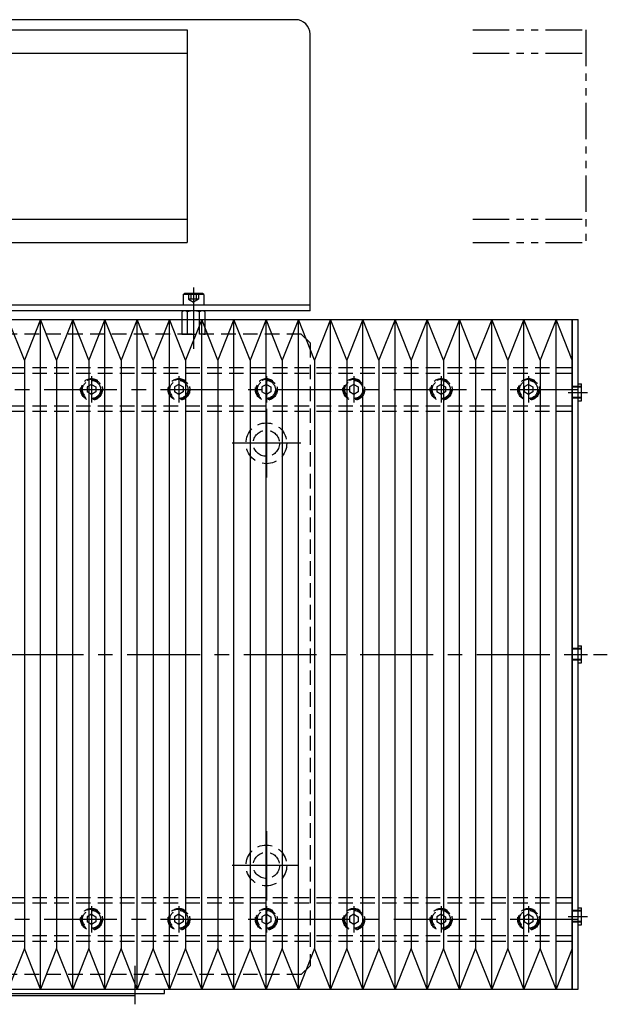
# Model space of a CAD drawing. Extents: x -1761 to -282, y -3242 to -1707.
# Drawn here: x -483 to -282, y -2595 to -2257 of the extents above; entities that cross this region are included whole.
import ezdxf

# ---------------------------------------------------------------- set-up
doc = ezdxf.new("R2010")
doc.units = 0
doc.header["$MEASUREMENT"] = 0
for name, pattern in [('CENTER', [2, 1.25, -0.25, 0.25, -0.25]), ('HIDDEN', [0.375, 0.25, -0.125]), ('PHANTOM2', [1.25, 0.625, -0.125, 0.125, -0.125, 0.125, -0.125])]:
    doc.linetypes.add(name, pattern=pattern)
doc.layers.get('0').update_dxf_attribs({"linetype": 'CONTINUOUS'})
for name, color, linetype in [('中心線', 7, 'CENTER'), ('二点鎖線', 7, 'PHANTOM2'), ('実線', 7, 'CONTINUOUS'), ('破線', 7, 'HIDDEN'), ('細線', 7, 'CONTINUOUS')]:
    doc.layers.add(name, color=color, linetype=linetype)

msp = doc.modelspace()

# ---------------------------------------------------------------- linework, layer by layer
at = {"ltscale": 20}
for p, q in [((-658.62, -2260.45), (-425.74, -2260.45)), ((-425.74, -2260.45), (-425.74, -2333.45)), ((-658.62, -2268.45), (-425.74, -2268.45)), ((-658.62, -2325.45), (-425.74, -2325.45)), ((-658.62, -2333.45), (-425.74, -2333.45))]:
    msp.add_line(p, q, dxfattribs=at)
at = {"layer": '中心線', "ltscale": 20}
for p, q in [((-423.62, -2348.95), (-423.62, -2369.95)), ((-458.62, -2379.43), (-458.62, -2388.47)), ((-428.62, -2379.43), (-428.62, -2388.47)), ((-398.62, -2379.43), (-398.62, -2388.47)), ((-368.62, -2379.43), (-368.62, -2388.47)), ((-338.62, -2379.43), (-338.62, -2388.47)), ((-308.62, -2379.43), (-308.62, -2388.47)), ((-1314.91, -2383.95), (-291.6, -2383.95)), ((-295.07, -2384.95), (-288.39, -2384.95)), ((-398.62, -2390.67), (-398.62, -2414.23)), ((-386.84, -2402.45), (-410.4, -2402.45)), ((-1326.38, -2474.95), (-281.62, -2474.95)), ((-295.07, -2474.95), (-288.39, -2474.95)), ((-398.62, -2535.67), (-398.62, -2559.45)), ((-387.69, -2547.45), (-410.4, -2547.45)), ((-458.62, -2561.43), (-458.62, -2570.47)), ((-428.62, -2561.43), (-428.62, -2570.47)), ((-398.62, -2561.43), (-398.62, -2570.47)), ((-368.62, -2561.43), (-368.62, -2570.47)), ((-338.62, -2561.43), (-338.62, -2570.47)), ((-308.62, -2561.43), (-308.62, -2570.47)), ((-1314.91, -2565.95), (-291.6, -2565.95)), ((-295.07, -2564.95), (-288.39, -2564.95)), ((-443.62, -2595.15), (-443.62, -2581.95))]:
    msp.add_line(p, q, dxfattribs=at)
at = {"layer": '二点鎖線', "ltscale": 20}
for p, q in [((-327.79, -2260.45), (-289.03, -2260.45)), ((-289.03, -2260.45), (-289.03, -2333.45)), ((-327.79, -2268.45), (-289.03, -2268.45)), ((-327.79, -2325.45), (-289.03, -2325.45)), ((-327.79, -2333.45), (-289.03, -2333.45))]:
    msp.add_line(p, q, dxfattribs=at)
at = {"layer": '実線', "ltscale": 20}
for p, q in [((-388.62, -2256.95), (-658.62, -2256.95)), ((-383.62, -2356.95), (-383.62, -2261.95)), ((-383.62, -2354.95), (-658.62, -2354.95)), ((-383.62, -2356.95), (-658.62, -2356.95)), ((-420.59, -2356.95), (-426.65, -2356.95)), ((-658.62, -2359.95), (-293.62, -2359.95)), ((-481.65, -2373.89), (-487.18, -2359.95)), ((-476.12, -2359.95), (-481.65, -2373.89)), ((-470.59, -2373.89), (-476.12, -2359.95)), ((-465.06, -2359.95), (-470.59, -2373.89)), ((-459.53, -2373.89), (-465.06, -2359.95)), ((-454, -2359.95), (-459.53, -2373.89)), ((-448.47, -2373.89), (-454, -2359.95)), ((-442.94, -2359.95), (-448.47, -2373.89)), ((-437.41, -2373.89), (-442.94, -2359.95)), ((-431.88, -2359.95), (-437.41, -2373.89)), ((-426.35, -2373.89), (-431.88, -2359.95)), ((-427.66, -2357.32), (-427.66, -2359.95)), ((-420.82, -2359.95), (-426.35, -2373.89)), ((-425.64, -2359.95), (-425.64, -2357.32)), ((-421.6, -2359.95), (-421.6, -2357.32)), ((-415.29, -2373.89), (-420.82, -2359.95)), ((-419.58, -2359.95), (-419.58, -2357.32)), ((-409.76, -2359.95), (-415.29, -2373.89)), ((-404.23, -2373.89), (-409.76, -2359.95)), ((-398.7, -2359.95), (-404.23, -2373.89)), ((-393.17, -2373.89), (-398.7, -2359.95)), ((-387.64, -2359.95), (-393.17, -2373.89)), ((-382.11, -2373.89), (-387.64, -2359.95)), ((-376.58, -2359.95), (-382.11, -2373.89)), ((-371.05, -2373.89), (-376.58, -2359.95)), ((-365.52, -2359.95), (-371.05, -2373.89)), ((-359.98, -2373.89), (-365.52, -2359.95)), ((-354.45, -2359.95), (-359.98, -2373.89)), ((-348.92, -2373.89), (-354.45, -2359.95)), ((-343.39, -2359.95), (-348.92, -2373.89)), ((-337.86, -2373.89), (-343.39, -2359.95)), ((-332.33, -2359.95), (-337.86, -2373.89)), ((-326.8, -2373.89), (-332.33, -2359.95)), ((-321.27, -2359.95), (-326.8, -2373.89)), ((-315.74, -2373.89), (-321.27, -2359.95)), ((-310.21, -2359.95), (-315.74, -2373.89)), ((-304.68, -2373.89), (-310.21, -2359.95)), ((-299.15, -2359.95), (-304.68, -2373.89)), ((-293.62, -2373.89), (-299.15, -2359.95)), ((-293.62, -2359.95), (-291.62, -2359.95)), ((-293.62, -2589.95), (-293.62, -2359.95)), ((-293.62, -2359.95), (-293.62, -2589.95)), ((-291.62, -2589.95), (-291.62, -2359.95)), ((-291.62, -2382.05), (-290.42, -2382.05)), ((-290.42, -2387.85), (-290.42, -2382.05)), ((-291.62, -2387.85), (-290.42, -2387.85)), ((-291.62, -2472.05), (-290.42, -2472.05)), ((-290.42, -2477.85), (-290.42, -2472.05)), ((-291.62, -2477.85), (-290.42, -2477.85)), ((-291.62, -2562.05), (-290.42, -2562.05)), ((-290.42, -2567.85), (-290.42, -2562.05)), ((-291.62, -2567.85), (-290.42, -2567.85)), ((-481.65, -2576.01), (-487.18, -2589.95)), ((-476.12, -2589.95), (-481.65, -2576.01)), ((-470.59, -2576.01), (-476.12, -2589.95)), ((-465.06, -2589.95), (-470.59, -2576.01)), ((-459.53, -2576.01), (-465.06, -2589.95)), ((-454, -2589.95), (-459.53, -2576.01)), ((-448.47, -2576.01), (-454, -2589.95)), ((-442.94, -2589.95), (-448.47, -2576.01)), ((-437.41, -2576.01), (-442.94, -2589.95)), ((-431.88, -2589.95), (-437.41, -2576.01)), ((-426.35, -2576.01), (-431.88, -2589.95)), ((-420.82, -2589.95), (-426.35, -2576.01)), ((-415.29, -2576.01), (-420.82, -2589.95)), ((-409.76, -2589.95), (-415.29, -2576.01)), ((-404.23, -2576.01), (-409.76, -2589.95)), ((-398.7, -2589.95), (-404.23, -2576.01)), ((-393.17, -2576.01), (-398.7, -2589.95)), ((-387.64, -2589.95), (-393.17, -2576.01)), ((-382.11, -2576.01), (-387.64, -2589.95)), ((-376.58, -2589.95), (-382.11, -2576.01)), ((-371.05, -2576.01), (-376.58, -2589.95)), ((-365.52, -2589.95), (-371.05, -2576.01)), ((-359.98, -2576.01), (-365.52, -2589.95)), ((-354.45, -2589.95), (-359.98, -2576.01)), ((-348.92, -2576.01), (-354.45, -2589.95)), ((-343.39, -2589.95), (-348.92, -2576.01)), ((-337.86, -2576.01), (-343.39, -2589.95)), ((-332.33, -2589.95), (-337.86, -2576.01)), ((-326.8, -2576.01), (-332.33, -2589.95)), ((-321.27, -2589.95), (-326.8, -2576.01)), ((-315.74, -2576.01), (-321.27, -2589.95)), ((-310.21, -2589.95), (-315.74, -2576.01)), ((-304.68, -2576.01), (-310.21, -2589.95)), ((-299.15, -2589.95), (-304.68, -2576.01)), ((-293.62, -2576.01), (-299.15, -2589.95)), ((-658.62, -2589.95), (-293.62, -2589.95)), ((-433.62, -2591.45), (-433.62, -2589.95)), ((-293.62, -2589.95), (-291.62, -2589.95)), ((-735.62, -2591.45), (-433.62, -2591.45)), ((-735.62, -2592.15), (-443.62, -2592.15)), ((-443.62, -2592.15), (-443.62, -2591.45))]:
    msp.add_line(p, q, dxfattribs=at)
at = {"layer": '実線', "linetype": 'CONTINUOUS', "ltscale": 20}
for p, q in [((-427.12, -2351.35), (-426.72, -2350.95)), ((-427.12, -2351.35), (-427.12, -2354.95)), ((-420.12, -2351.35), (-427.12, -2351.35)), ((-420.52, -2350.95), (-426.72, -2350.95)), ((-420.12, -2351.35), (-420.52, -2350.95)), ((-420.12, -2351.35), (-420.12, -2354.95)), ((-420.12, -2354.95), (-427.12, -2354.95))]:
    msp.add_line(p, q, dxfattribs=at)
at = {"layer": '実線', "ltscale": 20}
for centre, radius, start, end in [((-388.62, -2261.95), 5, 0, 90), ((-426.65, -2358.51), 1.56, 49.7398, 130.2602), ((-423.62, -2362.65), 5.7, 69.2291, 110.7709), ((-420.59, -2358.51), 1.56, 49.7398, 130.2602)]:
    msp.add_arc(centre, radius, start, end, dxfattribs=at)
at = {"layer": '破線', "ltscale": 20}
for p, q in [((-425.35, -2350.95), (-425.35, -2352.95)), ((-421.89, -2352.95), (-425.35, -2352.95)), ((-425.35, -2352.95), (-423.62, -2353.95)), ((-424.49, -2350.95), (-424.49, -2352.95)), ((-421.89, -2352.95), (-423.62, -2353.95)), ((-422.76, -2350.95), (-422.76, -2352.95)), ((-421.89, -2350.95), (-421.89, -2352.95)), ((-427.66, -2359.95), (-427.66, -2364.95)), ((-425.64, -2364.95), (-425.64, -2359.95)), ((-421.6, -2364.95), (-421.6, -2359.95)), ((-419.58, -2364.95), (-419.58, -2359.95)), ((-386.62, -2364.95), (-1160.62, -2364.95)), ((-427.66, -2364.95), (-419.58, -2364.95)), ((-386.62, -2364.95), (-383.62, -2367.95)), ((-383.62, -2367.95), (-383.62, -2581.95)), ((-666.42, -2376.45), (-293.62, -2376.45)), ((-293.62, -2376.45), (-293.62, -2391.45)), ((-666.42, -2378.35), (-293.62, -2378.35)), ((-458.62, -2382.22), (-460.12, -2383.08)), ((-460.12, -2383.08), (-460.12, -2384.82)), ((-458.62, -2382.22), (-457.12, -2383.08)), ((-457.12, -2383.08), (-457.12, -2384.82)), ((-428.62, -2382.22), (-430.12, -2383.08)), ((-430.12, -2383.08), (-430.12, -2384.82)), ((-428.62, -2382.22), (-427.12, -2383.08)), ((-427.12, -2383.08), (-427.12, -2384.82)), ((-398.62, -2382.22), (-400.12, -2383.08)), ((-400.12, -2383.08), (-400.12, -2384.82)), ((-398.62, -2382.22), (-397.12, -2383.08)), ((-397.12, -2383.08), (-397.12, -2384.82)), ((-368.62, -2382.22), (-370.12, -2383.08)), ((-370.12, -2383.08), (-370.12, -2384.82)), ((-368.62, -2382.22), (-367.12, -2383.08)), ((-367.12, -2383.08), (-367.12, -2384.82)), ((-338.62, -2382.22), (-340.12, -2383.08)), ((-340.12, -2383.08), (-340.12, -2384.82)), ((-338.62, -2382.22), (-337.12, -2383.08)), ((-337.12, -2383.08), (-337.12, -2384.82)), ((-308.62, -2382.22), (-310.12, -2383.08)), ((-310.12, -2383.08), (-310.12, -2384.82)), ((-308.62, -2382.22), (-307.12, -2383.08)), ((-307.12, -2383.08), (-307.12, -2384.82)), ((-290.42, -2382.95), (-293.62, -2382.95)), ((-290.42, -2383.2), (-293.62, -2383.2)), ((-458.62, -2385.68), (-460.12, -2384.82)), ((-457.12, -2384.82), (-458.62, -2385.68)), ((-457.5, -2385.03), (-457.5, -2385.03)), ((-428.62, -2385.68), (-430.12, -2384.82)), ((-427.12, -2384.82), (-428.62, -2385.68)), ((-427.5, -2385.03), (-427.5, -2385.03)), ((-398.62, -2385.68), (-400.12, -2384.82)), ((-397.12, -2384.82), (-398.62, -2385.68)), ((-397.5, -2385.03), (-397.5, -2385.03)), ((-368.62, -2385.68), (-370.12, -2384.82)), ((-367.12, -2384.82), (-368.62, -2385.68)), ((-367.5, -2385.03), (-367.5, -2385.03)), ((-338.62, -2385.68), (-340.12, -2384.82)), ((-337.12, -2384.82), (-338.62, -2385.68)), ((-337.5, -2385.03), (-337.5, -2385.03)), ((-308.62, -2385.68), (-310.12, -2384.82)), ((-307.12, -2384.82), (-308.62, -2385.68)), ((-307.5, -2385.03), (-307.5, -2385.03)), ((-290.42, -2386.7), (-293.62, -2386.7)), ((-290.42, -2386.95), (-293.62, -2386.95)), ((-666.42, -2389.55), (-293.62, -2389.55)), ((-666.42, -2391.45), (-293.62, -2391.45)), ((-290.42, -2472.95), (-293.62, -2472.95)), ((-290.42, -2473.2), (-293.62, -2473.2)), ((-290.42, -2476.7), (-293.62, -2476.7)), ((-290.42, -2476.95), (-293.62, -2476.95)), ((-666.42, -2558.45), (-293.62, -2558.45)), ((-293.62, -2558.45), (-293.62, -2573.45)), ((-666.42, -2560.35), (-293.62, -2560.35)), ((-290.42, -2562.95), (-293.62, -2562.95)), ((-290.42, -2563.2), (-293.62, -2563.2)), ((-458.62, -2564.22), (-460.12, -2565.08)), ((-460.12, -2565.08), (-460.12, -2566.82)), ((-458.62, -2567.68), (-460.12, -2566.82)), ((-458.62, -2564.22), (-457.12, -2565.08)), ((-457.12, -2566.82), (-458.62, -2567.68)), ((-457.12, -2565.08), (-457.12, -2566.82)), ((-428.62, -2564.22), (-430.12, -2565.08)), ((-430.12, -2565.08), (-430.12, -2566.82)), ((-428.62, -2567.68), (-430.12, -2566.82)), ((-428.62, -2564.22), (-427.12, -2565.08)), ((-427.12, -2566.82), (-428.62, -2567.68)), ((-427.12, -2565.08), (-427.12, -2566.82)), ((-398.62, -2564.22), (-400.12, -2565.08)), ((-400.12, -2565.08), (-400.12, -2566.82)), ((-398.62, -2567.68), (-400.12, -2566.82)), ((-398.62, -2564.22), (-397.12, -2565.08)), ((-397.12, -2566.82), (-398.62, -2567.68)), ((-397.12, -2565.08), (-397.12, -2566.82)), ((-368.62, -2564.22), (-370.12, -2565.08)), ((-370.12, -2565.08), (-370.12, -2566.82)), ((-368.62, -2567.68), (-370.12, -2566.82)), ((-368.62, -2564.22), (-367.12, -2565.08)), ((-367.12, -2566.82), (-368.62, -2567.68)), ((-367.12, -2565.08), (-367.12, -2566.82)), ((-338.62, -2564.22), (-340.12, -2565.08)), ((-340.12, -2565.08), (-340.12, -2566.82)), ((-338.62, -2567.68), (-340.12, -2566.82)), ((-338.62, -2564.22), (-337.12, -2565.08)), ((-337.12, -2566.82), (-338.62, -2567.68)), ((-337.12, -2565.08), (-337.12, -2566.82)), ((-308.62, -2564.22), (-310.12, -2565.08)), ((-310.12, -2565.08), (-310.12, -2566.82)), ((-308.62, -2567.68), (-310.12, -2566.82)), ((-308.62, -2564.22), (-307.12, -2565.08)), ((-307.12, -2566.82), (-308.62, -2567.68)), ((-307.12, -2565.08), (-307.12, -2566.82)), ((-290.42, -2566.7), (-293.62, -2566.7)), ((-457.5, -2567.03), (-457.5, -2567.03)), ((-427.5, -2567.03), (-427.5, -2567.03)), ((-397.5, -2567.03), (-397.5, -2567.03)), ((-367.5, -2567.03), (-367.5, -2567.03)), ((-337.5, -2567.03), (-337.5, -2567.03)), ((-307.5, -2567.03), (-307.5, -2567.03)), ((-290.42, -2566.95), (-293.62, -2566.95)), ((-666.42, -2571.55), (-293.62, -2571.55)), ((-666.42, -2573.45), (-293.62, -2573.45)), ((-383.62, -2581.95), (-386.62, -2584.95)), ((-386.62, -2584.95), (-1160.62, -2584.95))]:
    msp.add_line(p, q, dxfattribs=at)
for centre, radius in [((-458.62, -2383.95), 3.75), ((-458.62, -2383.95), 3.5), ((-458.62, -2383.95), 3.1), ((-428.62, -2383.95), 3.75), ((-428.62, -2383.95), 3.5), ((-428.62, -2383.95), 3.1), ((-398.62, -2383.95), 3.75), ((-398.62, -2383.95), 3.5), ((-398.62, -2383.95), 3.1), ((-368.62, -2383.95), 3.75), ((-368.62, -2383.95), 3.5), ((-368.62, -2383.95), 3.1), ((-338.62, -2383.95), 3.75), ((-338.62, -2383.95), 3.5), ((-338.62, -2383.95), 3.1), ((-308.62, -2383.95), 3.75), ((-308.62, -2383.95), 3.5), ((-308.62, -2383.95), 3.1), ((-398.62, -2402.45), 7), ((-398.62, -2402.45), 4.5), ((-398.62, -2547.45), 7), ((-398.62, -2547.45), 4.5), ((-458.62, -2565.95), 3.75), ((-458.62, -2565.95), 3.5), ((-458.62, -2565.95), 3.1), ((-428.62, -2565.95), 3.75), ((-428.62, -2565.95), 3.5), ((-428.62, -2565.95), 3.1), ((-398.62, -2565.95), 3.75), ((-398.62, -2565.95), 3.5), ((-398.62, -2565.95), 3.1), ((-368.62, -2565.95), 3.75), ((-368.62, -2565.95), 3.5), ((-368.62, -2565.95), 3.1), ((-338.62, -2565.95), 3.75), ((-338.62, -2565.95), 3.5), ((-338.62, -2565.95), 3.1), ((-308.62, -2565.95), 3.75), ((-308.62, -2565.95), 3.5), ((-308.62, -2565.95), 3.1)]:
    msp.add_circle(centre, radius, dxfattribs=at)
at = {"layer": '細線', "ltscale": 20}
for p, q in [((-476.12, -2589.95), (-476.12, -2359.95)), ((-465.06, -2589.95), (-465.06, -2359.95)), ((-454, -2589.95), (-454, -2359.95)), ((-442.94, -2589.95), (-442.94, -2359.95)), ((-431.88, -2589.95), (-431.88, -2359.95)), ((-420.82, -2589.95), (-420.82, -2359.95)), ((-409.76, -2589.95), (-409.76, -2359.95)), ((-398.7, -2589.95), (-398.7, -2359.95)), ((-387.64, -2589.95), (-387.64, -2359.95)), ((-376.58, -2589.95), (-376.58, -2359.95)), ((-365.52, -2589.95), (-365.52, -2359.95)), ((-354.45, -2589.95), (-354.45, -2359.95)), ((-343.39, -2589.95), (-343.39, -2359.95)), ((-332.33, -2589.95), (-332.33, -2359.95)), ((-321.27, -2589.95), (-321.27, -2359.95)), ((-310.21, -2589.95), (-310.21, -2359.95)), ((-299.15, -2589.95), (-299.15, -2359.95)), ((-481.65, -2373.89), (-481.65, -2576.01)), ((-470.59, -2373.89), (-470.59, -2576.01)), ((-459.53, -2373.89), (-459.53, -2576.01)), ((-448.47, -2373.89), (-448.47, -2576.01)), ((-437.41, -2373.89), (-437.41, -2576.01)), ((-426.35, -2373.89), (-426.35, -2576.01)), ((-415.29, -2373.89), (-415.29, -2576.01)), ((-404.23, -2373.89), (-404.23, -2576.01)), ((-393.17, -2373.89), (-393.17, -2576.01)), ((-382.11, -2373.89), (-382.11, -2576.01)), ((-371.05, -2373.89), (-371.05, -2576.01)), ((-359.98, -2373.89), (-359.98, -2576.01)), ((-348.92, -2373.89), (-348.92, -2576.01)), ((-337.86, -2373.89), (-337.86, -2576.01)), ((-326.8, -2373.89), (-326.8, -2576.01)), ((-315.74, -2373.89), (-315.74, -2576.01)), ((-304.68, -2373.89), (-304.68, -2576.01))]:
    msp.add_line(p, q, dxfattribs=at)

doc.saveas('drawing.dxf')
